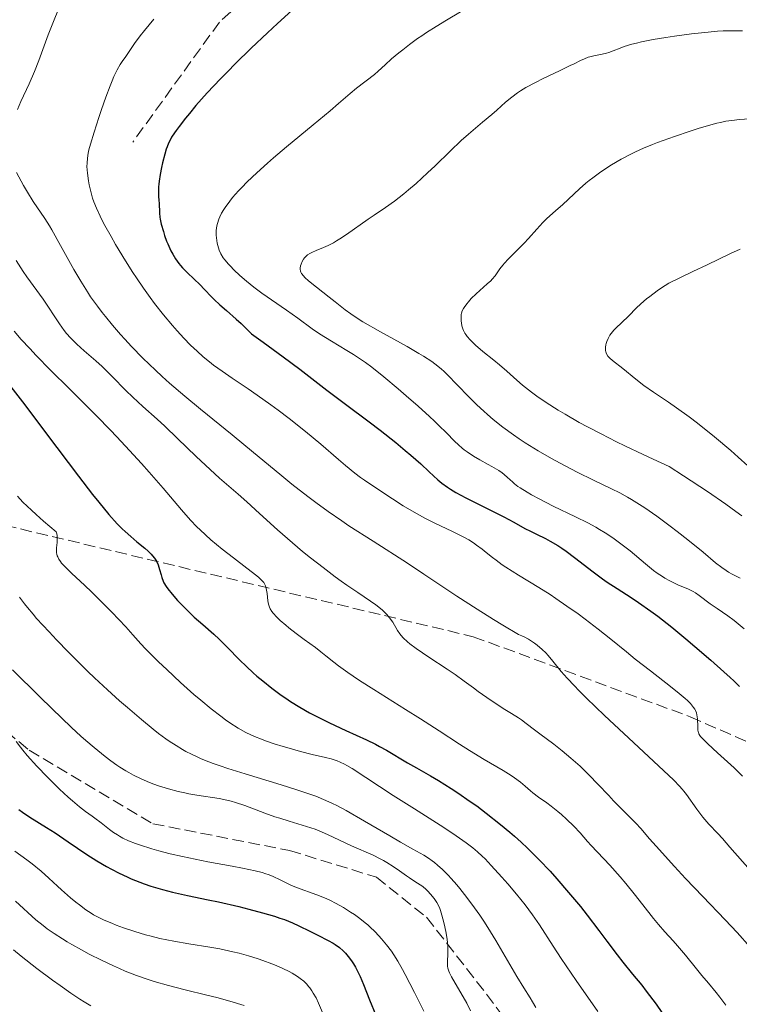
# Model space of a CAD drawing. Units: metres. Extents: x 654527 to 657977, y 4760249 to 4762639.
# Drawn here: x 655007 to 655115, y 4761484 to 4761631 of the extents above; entities that cross this region are included whole.
import ezdxf

# ---------------------------------------------------------------- set-up
doc = ezdxf.new("R2010")
doc.units = ezdxf.units.M
doc.header["$MEASUREMENT"] = 0
doc.linetypes.add('DGN Style 3', pattern=[2.435891, 1.739922, -0.695969])
for name, color, linetype, lineweight in [('Curva de nivel directora', 30, 'Continuous', 30), ('Curva de nivel intermedia', 30, 'Continuous', 0), ('Senda', 7, 'DGN Style 3', 0)]:
    doc.layers.add(name, color=color, linetype=linetype, lineweight=lineweight)

msp = doc.modelspace()

# ---------------------------------------------------------------- linework, layer by layer
at = {"layer": 'Curva de nivel directora', "color": 30, "linetype": 'Continuous', "lineweight": 30, "flags": 128}
for points, elevation in [([(655048.56, 4761632.85), (655045.87, 4761630.41), (655044.34, 4761628.99), (655041.93, 4761626.72), (655039.54, 4761624.39), (655038.4, 4761623.25)], 1050), ([(655038.4, 4761623.25), (655037.32, 4761622.13), (655035.34, 4761620.03), (655033.64, 4761618.12), (655032.67, 4761616.96), (655032.09, 4761616.26), (655031.12, 4761615.01), (655030.68, 4761614.41), (655030.43, 4761614.04), (655030, 4761613.38), (655029.83, 4761613.07), (655029.54, 4761612.51), (655029.31, 4761611.96), (655029.18, 4761611.6), (655028.96, 4761610.84), (655028.63, 4761609.54), (655028.48, 4761608.85), (655028.29, 4761607.81), (655028.14, 4761606.82), (655028.09, 4761606.37), (655028.06, 4761605.96), (655028.03, 4761605.23), (655028.05, 4761604.6), (655028.1, 4761603.89), (655028.12, 4761603.56), (655028.18, 4761602.04), (655028.24, 4761601.44), (655028.3, 4761601.1), (655028.45, 4761600.36), (655028.76, 4761599.27), (655028.94, 4761598.69), (655029.25, 4761597.84), (655029.42, 4761597.42), (655029.9, 4761596.37), (655030.16, 4761595.88), (655030.6, 4761595.17), (655031.08, 4761594.49), (655031.35, 4761594.17), (655031.63, 4761593.85), (655032.22, 4761593.23), (655033.49, 4761592.03), (655034.12, 4761591.43), (655035.02, 4761590.49), (655035.89, 4761589.59), (655036.38, 4761589.1), (655037.22, 4761588.31), (655038.22, 4761587.44), (655039.68, 4761586.17), (655040.42, 4761585.5), (655041.13, 4761584.82), (655041.47, 4761584.47), (655041.95, 4761583.94), (655043.71, 4761582.71), (655046.72, 4761580.54), (655049.2, 4761578.67), (655053.23, 4761575.53), (655056.02, 4761573.43), (655059.56, 4761570.8), (655061.23, 4761569.53), (655063.57, 4761567.68), (655064.98, 4761566.52), (655065.83, 4761565.79), (655067.31, 4761564.49), (655068.58, 4761563.32), (655069.87, 4761562.13), (655070.46, 4761561.63), (655071.3, 4761561), (655071.77, 4761560.69), (655072.57, 4761560.2), (655074.04, 4761559.4), (655079.74, 4761556.58), (655081.23, 4761555.78), (655082.89, 4761554.84), (655083.72, 4761554.4), (655084.63, 4761553.96), (655085.96, 4761553.31), (655086.68, 4761552.93), (655087.83, 4761552.26), (655088.43, 4761551.87), (655089.06, 4761551.44), (655090.35, 4761550.47), (655093.1, 4761548.34), (655094.52, 4761547.3), (655095.24, 4761546.81), (655096.71, 4761545.85), (655098.8, 4761544.51), (655099.93, 4761543.76), (655101.78, 4761542.45), (655102.78, 4761541.7), (655104.88, 4761540.05), (655107, 4761538.31), (655108.36, 4761537.17), (655110.74, 4761535.12), (655112.7, 4761533.39), (655113.65, 4761532.53), (655114.17, 4761532.04), (655115.04, 4761531.17)], 1050), ([(655005.57, 4761576.47), (655008.01, 4761573.33), (655011.28, 4761568.98), (655016.05, 4761562.64), (655018.17, 4761559.9), (655019.08, 4761558.76), (655020.62, 4761556.9), (655021.87, 4761555.52), (655022.58, 4761554.79), (655023.03, 4761554.37), (655023.87, 4761553.62), (655024.8, 4761552.84), (655025.97, 4761551.88), (655026.49, 4761551.42), (655026.95, 4761550.97), (655027.16, 4761550.74), (655027.43, 4761550.4), (655027.66, 4761550.06), (655027.78, 4761549.83), (655027.99, 4761549.38), (655028.21, 4761548.71), (655028.42, 4761547.87), (655028.53, 4761547.48), (655028.73, 4761546.94), (655028.85, 4761546.68), (655029.16, 4761546.16), (655029.41, 4761545.8), (655030.06, 4761545), (655030.9, 4761544.05), (655031.39, 4761543.53), (655032.17, 4761542.73), (655033.4, 4761541.55), (655034.65, 4761540.45), (655036.3, 4761539.02), (655037.12, 4761538.26), (655038.35, 4761537.03), (655040.16, 4761535.18), (655041.2, 4761534.17), (655042.23, 4761533.23), (655042.78, 4761532.74), (655043.64, 4761532.02), (655044.99, 4761530.94), (655046.38, 4761529.9), (655047.08, 4761529.41), (655047.79, 4761528.94), (655049.2, 4761528.07), (655050.64, 4761527.25), (655051.62, 4761526.74), (655053.66, 4761525.73), (655056.08, 4761524.6), (655059.18, 4761523.17), (655060.52, 4761522.52), (655061.11, 4761522.21), (655062.17, 4761521.62), (655065.3, 4761519.77), (655066.65, 4761519), (655068.77, 4761517.79), (655069.95, 4761517.09), (655071.86, 4761515.91), (655072.86, 4761515.25), (655074.72, 4761513.98), (655075.68, 4761513.29), (655077.12, 4761512.22), (655079.26, 4761510.52), (655080.66, 4761509.36), (655081.34, 4761508.77), (655082.33, 4761507.88), (655083.28, 4761506.99), (655083.89, 4761506.4), (655085.05, 4761505.23), (655086.67, 4761503.52), (655087.66, 4761502.41), (655089.45, 4761500.32), (655091.2, 4761498.22), (655092.22, 4761496.96), (655093.99, 4761494.66), (655095.15, 4761493.08), (655096.7, 4761490.99), (655097.56, 4761489.89)], 1025), ([(655007.14, 4761512.74), (655007.67, 4761512.36), (655008.78, 4761511.61), (655011.25, 4761510.08), (655012.54, 4761509.26), (655014.52, 4761507.92), (655017.31, 4761506.03), (655018.82, 4761505.08), (655020.24, 4761504.25), (655020.98, 4761503.84), (655022.13, 4761503.24), (655023.33, 4761502.68), (655023.94, 4761502.41), (655025.22, 4761501.89), (655025.88, 4761501.64), (655026.9, 4761501.3), (655027.94, 4761500.98), (655028.65, 4761500.78), (655030.11, 4761500.41), (655032.37, 4761499.9)], 1000), ([(655032.37, 4761499.9), (655035.45, 4761499.26), (655037.01, 4761498.93), (655040.07, 4761498.23), (655041.54, 4761497.87), (655043.6, 4761497.32), (655045.42, 4761496.78), (655046.21, 4761496.52), (655046.92, 4761496.28), (655048.11, 4761495.8), (655049.07, 4761495.36), (655050.68, 4761494.53), (655051.87, 4761493.95), (655053.45, 4761493.17), (655054.17, 4761492.76), (655054.5, 4761492.55), (655055.12, 4761492.1), (655055.67, 4761491.62), (655056.02, 4761491.27), (655056.23, 4761491.03), (655056.64, 4761490.52), (655057.04, 4761489.96), (655057.23, 4761489.65), (655057.52, 4761489.15), (655057.97, 4761488.26), (655058.21, 4761487.75), (655058.73, 4761486.55), (655059.64, 4761484.29), (655060.57, 4761481.98)], 1000), ([(655097.56, 4761489.89), (655099.01, 4761488.12), (655100.39, 4761486.45), (655101.08, 4761485.59), (655102.08, 4761484.29), (655102.55, 4761483.64), (655103.42, 4761482.36)], 1025)]:
    msp.add_lwpolyline(points, dxfattribs=dict(at, elevation=elevation))
at = {"layer": 'Curva de nivel intermedia', "color": 30, "linetype": 'Continuous', "lineweight": 0, "flags": 128}
for points, elevation in [([(655026.72, 4761649.89), (655025.45, 4761648.8), (655023.35, 4761646.92), (655022.28, 4761645.9), (655021.8, 4761645.42), (655021.1, 4761644.66), (655019.96, 4761643.31), (655018.76, 4761641.77), (655018.11, 4761640.91), (655017.13, 4761639.56), (655016.19, 4761638.2), (655015.75, 4761637.54), (655015.04, 4761636.42), (655014.72, 4761635.87), (655014.26, 4761635.04), (655013.6, 4761633.72), (655013.28, 4761633.02), (655012.61, 4761631.45), (655011.53, 4761628.7), (655010.1, 4761624.89), (655009.46, 4761623.25), (655008.66, 4761621.37), (655007.42, 4761618.73), (655006.9, 4761617.54)], 1040), ([(655073.28, 4761632.15), (655071.15, 4761630.92), (655069.61, 4761629.98), (655068.15, 4761629.04), (655067.46, 4761628.58), (655066.82, 4761628.14), (655065.64, 4761627.29), (655064.61, 4761626.49), (655064, 4761626), (655062.94, 4761625.1), (655061.99, 4761624.24), (655060.92, 4761623.26), (655060.39, 4761622.8), (655057.66, 4761620.72), (655056.72, 4761619.92), (655055.01, 4761618.43), (655053.74, 4761617.35), (655051.2, 4761615.25), (655047.21, 4761611.96), (655045.27, 4761610.31), (655044.37, 4761609.53), (655042.74, 4761608.05)], 1055), ([(655027.36, 4761631.07), (655025.93, 4761629.36), (655025.28, 4761628.54), (655024.44, 4761627.41), (655023.13, 4761625.46), (655022.6, 4761624.7), (655022.32, 4761624.27), (655021.87, 4761623.49), (655021.37, 4761622.46), (655021.09, 4761621.82), (655020.79, 4761621.08), (655020.15, 4761619.39), (655019.51, 4761617.56), (655019.09, 4761616.34), (655018.38, 4761614.14), (655017.84, 4761612.34), (655017.62, 4761611.48), (655017.51, 4761611.02), (655017.39, 4761610.25), (655017.33, 4761609.49), (655017.32, 4761609), (655017.39, 4761608), (655017.55, 4761606.87), (655017.66, 4761606.24), (655017.88, 4761605.24), (655018.16, 4761604.26), (655018.35, 4761603.71), (655018.74, 4761602.75), (655019.28, 4761601.59), (655019.62, 4761600.91), (655020.01, 4761600.17), (655020.93, 4761598.52), (655021.62, 4761597.34), (655023.08, 4761594.91), (655024.2, 4761593.16), (655024.74, 4761592.34), (655025.78, 4761590.8), (655026.8, 4761589.39), (655027.46, 4761588.5), (655028.8, 4761586.81), (655030.15, 4761585.19), (655030.84, 4761584.41)], 1045), ([(655115.47, 4761629.29), (655114.58, 4761629.33), (655114.09, 4761629.33), (655112.61, 4761629.29), (655111.76, 4761629.24), (655110.33, 4761629.12), (655107.84, 4761628.85), (655105.31, 4761628.52), (655104.01, 4761628.32), (655102.1, 4761628), (655100.37, 4761627.66), (655099.6, 4761627.48), (655098.92, 4761627.3), (655097.78, 4761626.95), (655097.16, 4761626.72), (655096.13, 4761626.32), (655095.45, 4761626.07), (655095.12, 4761625.98), (655094.46, 4761625.82), (655093.21, 4761625.58), (655092.63, 4761625.44), (655092.35, 4761625.36), (655091.81, 4761625.14), (655091.23, 4761624.87), (655090.29, 4761624.39), (655089.7, 4761624.1), (655088.07, 4761623.32), (655085.63, 4761622.16), (655084.48, 4761621.59), (655083.05, 4761620.82), (655082.26, 4761620.34), (655081.78, 4761620.02), (655080.92, 4761619.38), (655080.01, 4761618.62), (655078.71, 4761617.44), (655077.94, 4761616.77), (655076.56, 4761615.63), (655074.45, 4761613.87), (655073.35, 4761612.9), (655071.69, 4761611.32), (655069.48, 4761609.13), (655068.34, 4761608.04), (655066.61, 4761606.47), (655065.48, 4761605.5), (655064.75, 4761604.9), (655063.39, 4761603.84), (655062.04, 4761602.88), (655060.34, 4761601.74), (655059.42, 4761601.11), (655056.21, 4761598.85), (655055.18, 4761598.16), (655054.7, 4761597.86)], 1060), ([(655116.6, 4761616.16), (655114.97, 4761616.03), (655114.27, 4761615.96), (655112.99, 4761615.77), (655112.18, 4761615.6), (655111.62, 4761615.47), (655110.41, 4761615.14), (655108.82, 4761614.67), (655107.67, 4761614.3), (655105.28, 4761613.5), (655102.75, 4761612.58), (655102, 4761612.3), (655100.66, 4761611.75), (655099.48, 4761611.21), (655098.74, 4761610.85), (655097.32, 4761610.09), (655095.89, 4761609.25), (655095.17, 4761608.8), (655094.09, 4761608.08), (655093.05, 4761607.31), (655092.54, 4761606.92), (655092.04, 4761606.51), (655091.09, 4761605.68), (655088.57, 4761603.32), (655087.5, 4761602.36), (655086.2, 4761601.2), (655085.59, 4761600.61), (655084.69, 4761599.63), (655083.45, 4761598.23), (655082.8, 4761597.52), (655081.75, 4761596.47), (655080.41, 4761595.16), (655079.84, 4761594.55), (655079.6, 4761594.26), (655079.17, 4761593.7), (655078.43, 4761592.66), (655078.02, 4761592.16), (655077.78, 4761591.91), (655077.27, 4761591.42), (655076.15, 4761590.45), (655075.6, 4761589.96), (655074.86, 4761589.23), (655074.45, 4761588.76), (655074.2, 4761588.46), (655073.81, 4761587.92), (655073.7, 4761587.73), (655073.53, 4761587.39), (655073.43, 4761587.07), (655073.38, 4761586.86), (655073.35, 4761586.4), (655073.36, 4761585.88), (655073.39, 4761585.59), (655073.48, 4761585.15), (655073.61, 4761584.69), (655073.7, 4761584.46), (655073.91, 4761584.06), (655074.04, 4761583.86)], 1065), ([(655006.78, 4761608.1), (655007.45, 4761606.83), (655007.83, 4761606.17), (655008.41, 4761605.16), (655009.29, 4761603.75), (655011.01, 4761601.22), (655011.69, 4761600.14), (655012.07, 4761599.51), (655013.38, 4761597.18), (655015.37, 4761593.59), (655016.39, 4761591.85), (655017.38, 4761590.26), (655017.87, 4761589.52), (655018.89, 4761588.1), (655019.6, 4761587.16), (655020.09, 4761586.54), (655021.16, 4761585.25), (655022.34, 4761583.88), (655022.98, 4761583.17), (655024, 4761582.06), (655025.69, 4761580.33), (655027.58, 4761578.5), (655028.6, 4761577.56), (655029.68, 4761576.6), (655031.96, 4761574.65), (655034.33, 4761572.68), (655039.05, 4761568.85), (655042.28, 4761566.18), (655046.19, 4761562.96), (655048.02, 4761561.48), (655050.38, 4761559.63), (655051.58, 4761558.73), (655053.45, 4761557.38), (655055.47, 4761555.97), (655056.56, 4761555.24), (655060.17, 4761552.91), (655065.3, 4761549.62), (655067.79, 4761547.99), (655072.7, 4761544.68), (655075.73, 4761542.73), (655078.2, 4761541.2), (655079.6, 4761540.35), (655081.96, 4761538.96), (655082.45, 4761538.76), (655082.78, 4761538.6), (655083.42, 4761538.26), (655083.74, 4761538.07), (655084.35, 4761537.65), (655084.75, 4761537.36), (655085.5, 4761536.72), (655086.01, 4761536.22), (655086.37, 4761535.83), (655087.09, 4761534.96), (655088.34, 4761533.44), (655089.21, 4761532.44), (655090.33, 4761531.25), (655091, 4761530.56), (655092.14, 4761529.42), (655094.82, 4761526.85), (655097.72, 4761524.12), (655102.89, 4761519.32), (655105.19, 4761517.14), (655106.07, 4761516.25)], 1040), ([(655042.74, 4761608.05), (655041.33, 4761606.7), (655040.51, 4761605.86), (655040.01, 4761605.34), (655039.13, 4761604.35), (655038.71, 4761603.84), (655038.01, 4761602.89), (655037.81, 4761602.59), (655037.48, 4761602.02), (655037.21, 4761601.48), (655037.06, 4761601.14), (655036.85, 4761600.47), (655036.77, 4761600.11), (655036.69, 4761599.41), (655036.69, 4761598.74), (655036.72, 4761598.32), (655036.84, 4761597.53), (655037, 4761596.82), (655037.12, 4761596.48), (655037.37, 4761595.95), (655037.74, 4761595.36), (655037.98, 4761595.04), (655038.5, 4761594.41), (655038.8, 4761594.07), (655039.32, 4761593.54), (655040.2, 4761592.69), (655041.21, 4761591.82), (655041.75, 4761591.38), (655042.32, 4761590.94), (655043.52, 4761590.06), (655047.22, 4761587.51), (655048.9, 4761586.29), (655051.05, 4761584.71), (655052.16, 4761583.95), (655053.92, 4761582.84), (655056.22, 4761581.47), (655057.25, 4761580.85), (655058.45, 4761580.08), (655059.04, 4761579.67), (655059.99, 4761578.96), (655061.79, 4761577.51), (655063.93, 4761575.72), (655065.11, 4761574.7), (655066.91, 4761573.13), (655068.59, 4761571.61), (655069.34, 4761570.9), (655070.02, 4761570.26), (655071.15, 4761569.12), (655072.38, 4761567.87), (655072.94, 4761567.33), (655073.5, 4761566.84), (655073.79, 4761566.61), (655074.24, 4761566.28), (655075.2, 4761565.65), (655076.17, 4761565.08), (655077.41, 4761564.41), (655077.96, 4761564.11), (655078.98, 4761563.49), (655079.51, 4761563.13), (655079.81, 4761562.91), (655080.31, 4761562.48), (655080.64, 4761562.17), (655081.09, 4761561.75), (655081.36, 4761561.52), (655081.86, 4761561.13), (655082.17, 4761560.92), (655083.22, 4761560.25), (655083.87, 4761559.87), (655085.02, 4761559.25), (655087.11, 4761558.19), (655090.5, 4761556.57), (655092.31, 4761555.66), (655093.5, 4761555.01), (655094.09, 4761554.68), (655094.94, 4761554.17), (655095.76, 4761553.64), (655096.28, 4761553.27), (655097.28, 4761552.55), (655098.66, 4761551.46), (655100.96, 4761549.52), (655102.18, 4761548.54), (655102.72, 4761548.14), (655103.48, 4761547.62), (655103.86, 4761547.39), (655104.62, 4761546.97), (655105.82, 4761546.41), (655107.41, 4761545.72), (655108.12, 4761545.37), (655108.43, 4761545.19), (655109.01, 4761544.81), (655110.66, 4761543.57), (655111.67, 4761542.86), (655113.29, 4761541.74), (655114.21, 4761541.05), (655115.72, 4761539.83)], 1055), ([(655054.7, 4761597.86), (655054.25, 4761597.6), (655053.44, 4761597.18), (655052.75, 4761596.87), (655051.62, 4761596.43), (655051, 4761596.15), (655050.72, 4761596), (655050.35, 4761595.76), (655050.03, 4761595.48), (655049.89, 4761595.32), (655049.77, 4761595.15), (655049.55, 4761594.78), (655049.4, 4761594.39), (655049.32, 4761594.13), (655049.27, 4761593.8), (655049.27, 4761593.64), (655049.3, 4761593.34), (655049.34, 4761593.2), (655049.45, 4761592.98), (655049.73, 4761592.62), (655049.94, 4761592.41), (655050.49, 4761591.91), (655051.7, 4761590.94), (655053.61, 4761589.46), (655054.49, 4761588.76), (655055.99, 4761587.55), (655056.84, 4761586.93), (655057.95, 4761586.2), (655058.64, 4761585.78), (655061.28, 4761584.26), (655065.27, 4761582.05), (655067.01, 4761581.04), (655067.74, 4761580.6), (655068.94, 4761579.82), (655069.88, 4761579.13), (655070.41, 4761578.68), (655070.75, 4761578.37), (655071.42, 4761577.72), (655072.68, 4761576.43), (655074.62, 4761574.43), (655075.72, 4761573.35), (655076.75, 4761572.37), (655077.3, 4761571.88), (655078.17, 4761571.13), (655079.59, 4761569.99), (655081.17, 4761568.83), (655082.03, 4761568.24), (655082.94, 4761567.64), (655084.87, 4761566.46), (655086.88, 4761565.31), (655088.2, 4761564.58), (655090.71, 4761563.27), (655093.15, 4761562.07), (655095.87, 4761560.77), (655097.1, 4761560.16), (655098.27, 4761559.52), (655098.86, 4761559.18), (655100.04, 4761558.44), (655100.87, 4761557.9), (655102.65, 4761556.66), (655104.65, 4761555.18), (655105.7, 4761554.37), (655107.29, 4761553.13), (655109.57, 4761551.26), (655111.43, 4761549.7), (655112.37, 4761548.98), (655113.04, 4761548.53), (655113.38, 4761548.31), (655113.93, 4761547.99), (655114.71, 4761547.6), (655115.12, 4761547.41)], 1060), ([(655115.14, 4761596.62), (655113.69, 4761595.96), (655110.17, 4761594.3), (655108.07, 4761593.29), (655104.45, 4761591.53), (655103.36, 4761590.84), (655102.71, 4761590.4), (655101.59, 4761589.57), (655101.11, 4761589.19), (655100.27, 4761588.46), (655099.57, 4761587.8), (655098.45, 4761586.66), (655097.38, 4761585.62), (655096.58, 4761584.86), (655096.24, 4761584.51), (655095.81, 4761584.01), (655095.63, 4761583.77), (655095.35, 4761583.28), (655095.15, 4761582.82), (655095.07, 4761582.52), (655095.02, 4761582.33), (655094.97, 4761581.97), (655094.96, 4761581.64), (655094.98, 4761581.49), (655095.02, 4761581.27), (655095.14, 4761580.95), (655095.34, 4761580.64), (655095.48, 4761580.48), (655095.64, 4761580.32), (655096.02, 4761579.98), (655097.55, 4761578.77), (655099.49, 4761577.15), (655100.72, 4761576.22), (655102.17, 4761575.21), (655104.42, 4761573.72), (655105.62, 4761572.89), (655107.49, 4761571.53), (655108.76, 4761570.57), (655111.3, 4761568.54), (655113.74, 4761566.48), (655114.85, 4761565.51), (655116.28, 4761564.2)], 1070), ([(655006.71, 4761594.92), (655007.77, 4761593.29), (655008.32, 4761592.48)], 1035), ([(655008.32, 4761592.48), (655010.77, 4761589.15), (655013.22, 4761585.44), (655013.92, 4761584.48), (655014.28, 4761584.03), (655014.85, 4761583.38), (655015.46, 4761582.74), (655015.79, 4761582.42), (655016.91, 4761581.42), (655018.64, 4761579.92), (655019.59, 4761579.05), (655021.09, 4761577.58), (655023.16, 4761575.5), (655024.19, 4761574.49), (655025.71, 4761573.08), (655027.84, 4761571.18), (655028.99, 4761570.12), (655030.9, 4761568.29), (655033.66, 4761565.61), (655035.08, 4761564.28), (655037.19, 4761562.37), (655039.94, 4761559.98), (655041.25, 4761558.82), (655043.16, 4761557.08), (655045.84, 4761554.64), (655047.35, 4761553.31), (655049.61, 4761551.4), (655050.82, 4761550.42), (655052.67, 4761548.97), (655054.5, 4761547.59), (655055.39, 4761546.95), (655056.25, 4761546.34), (655057.87, 4761545.25), (655059.76, 4761543.97), (655060.56, 4761543.4), (655061.27, 4761542.85), (655061.58, 4761542.59), (655061.98, 4761542.21), (655062.22, 4761541.96), (655062.63, 4761541.47), (655063.11, 4761540.78), (655063.83, 4761539.54), (655064.17, 4761539.05), (655064.36, 4761538.81), (655064.68, 4761538.45), (655065.3, 4761537.88), (655065.69, 4761537.57), (655066.63, 4761536.86), (655068.51, 4761535.58), (655071.27, 4761533.76), (655072.48, 4761532.95), (655073.83, 4761531.99), (655075.19, 4761530.96), (655075.91, 4761530.44), (655077.19, 4761529.53), (655078.13, 4761528.89), (655079.89, 4761527.75), (655080.9, 4761527.13), (655081.94, 4761526.5), (655082.4, 4761526.2), (655083.11, 4761525.66), (655084.33, 4761524.71), (655085.13, 4761524.09), (655087.23, 4761522.53), (655088.47, 4761521.56), (655089.79, 4761520.47), (655090.46, 4761519.87), (655091.15, 4761519.23), (655092.51, 4761517.9), (655093.83, 4761516.55), (655095.45, 4761514.84), (655096.18, 4761514.08), (655099.5, 4761510.74), (655100.26, 4761509.9), (655101.57, 4761508.38), (655102.54, 4761507.28), (655105.32, 4761504.24), (655106.97, 4761502.46), (655109.53, 4761499.75), (655112.87, 4761496.26), (655114.66, 4761494.35), (655116.65, 4761492.14)], 1035), ([(655006.42, 4761584.37), (655007.49, 4761583.12), (655008.76, 4761581.74), (655009.71, 4761580.74), (655011.86, 4761578.54), (655014.69, 4761575.73), (655018.79, 4761571.65), (655020.82, 4761569.57), (655021.81, 4761568.54), (655023.71, 4761566.51), (655025.5, 4761564.54), (655026.63, 4761563.27), (655028.72, 4761560.86), (655031.49, 4761557.6), (655032.85, 4761556.08), (655033.8, 4761555.09), (655034.29, 4761554.61), (655035.06, 4761553.88), (655035.88, 4761553.15), (655037.57, 4761551.74), (655039.26, 4761550.42), (655041.27, 4761548.89), (655042.09, 4761548.26), (655043, 4761547.52), (655043.33, 4761547.22), (655043.51, 4761547.04), (655043.79, 4761546.72), (655043.97, 4761546.43), (655044.06, 4761546.25), (655044.18, 4761545.86), (655044.29, 4761545.1)], 1030), ([(655030.84, 4761584.41), (655031.85, 4761583.3), (655032.85, 4761582.27), (655033.33, 4761581.8), (655033.81, 4761581.35), (655034.74, 4761580.51), (655035.66, 4761579.75), (655036.28, 4761579.27), (655037.55, 4761578.35), (655039.09, 4761577.31), (655041.46, 4761575.74), (655042.82, 4761574.8), (655044.86, 4761573.35), (655045.93, 4761572.55), (655047.59, 4761571.29), (655050.04, 4761569.35), (655052.33, 4761567.44), (655054.97, 4761565.17), (655056.06, 4761564.24), (655057.43, 4761563.12), (655058.27, 4761562.48), (655058.87, 4761562.05), (655060.26, 4761561.09), (655063.07, 4761559.24), (655064.67, 4761558.23), (655066.31, 4761557.26), (655067.12, 4761556.8), (655067.91, 4761556.37), (655069.42, 4761555.61), (655072.06, 4761554.35), (655073.16, 4761553.82), (655073.64, 4761553.58), (655074.48, 4761553.11), (655075.21, 4761552.66), (655075.65, 4761552.35), (655076.48, 4761551.73), (655077.11, 4761551.22), (655078.04, 4761550.48), (655078.58, 4761550.07), (655079.51, 4761549.4), (655080.04, 4761549.04), (655081.95, 4761547.85), (655085, 4761545.98), (655086.66, 4761544.93), (655087.51, 4761544.37), (655089.2, 4761543.22), (655090.86, 4761542.04), (655091.92, 4761541.26), (655093.87, 4761539.78), (655095.75, 4761538.28), (655098.12, 4761536.34), (655099.43, 4761535.28), (655101.69, 4761533.51), (655104.72, 4761531.15), (655106, 4761530.13), (655106.88, 4761529.38), (655107.24, 4761529.06), (655107.68, 4761528.62), (655107.86, 4761528.42), (655108.16, 4761528.04), (655108.33, 4761527.76), (655108.43, 4761527.58), (655108.57, 4761527.21), (655108.64, 4761526.92), (655108.73, 4761526.33), (655108.77, 4761525.18), (655108.8, 4761524.68), (655108.84, 4761524.4), (655108.88, 4761524.27), (655108.96, 4761524.08), (655109.11, 4761523.82), (655109.21, 4761523.69), (655109.48, 4761523.38), (655110.31, 4761522.57), (655111.76, 4761521.24), (655114.21, 4761518.98), (655115.48, 4761517.77)], 1045), ([(655074.04, 4761583.86), (655074.26, 4761583.55), (655074.68, 4761583.06), (655074.93, 4761582.81), (655075.52, 4761582.26), (655076.61, 4761581.34), (655078.26, 4761580.01), (655079.08, 4761579.34), (655080.2, 4761578.35), (655081.71, 4761577.01), (655082.56, 4761576.29), (655083.88, 4761575.23), (655084.67, 4761574.65), (655086.1, 4761573.67), (655087.87, 4761572.55), (655088.91, 4761571.93), (655091.04, 4761570.71), (655092.26, 4761570.05), (655094.3, 4761568.97), (655096.61, 4761567.81), (655097.87, 4761567.19), (655100.62, 4761565.89), (655102.11, 4761565.2), (655104.51, 4761564.12), (655106.66, 4761562.73), (655110.23, 4761560.38), (655112.99, 4761558.48), (655114.49, 4761557.39), (655115.39, 4761556.73)], 1065), ([(655006.9, 4761559.64), (655007.74, 4761558.78), (655009.01, 4761557.57), (655009.7, 4761556.93), (655010.82, 4761555.93), (655012.69, 4761554.32), (655012.79, 4761554.01), (655012.84, 4761553.8), (655012.88, 4761553.38), (655012.85, 4761552.73), (655012.76, 4761551.91), (655012.74, 4761551.52), (655012.77, 4761551.16), (655012.8, 4761550.99), (655012.87, 4761550.73), (655012.94, 4761550.57), (655013.11, 4761550.23), (655013.35, 4761549.89), (655013.53, 4761549.64), (655014, 4761549.12), (655015.07, 4761548.08), (655016.95, 4761546.33), (655018.06, 4761545.28), (655019.86, 4761543.51), (655021.05, 4761542.29), (655023.12, 4761540.12), (655024.2, 4761538.92), (655025.39, 4761537.58), (655026.1, 4761536.82), (655027.32, 4761535.58), (655028.05, 4761534.86), (655029.27, 4761533.7), (655031.33, 4761531.79), (655033.34, 4761530), (655034.37, 4761529.12), (655035.9, 4761527.85), (655037.37, 4761526.71), (655038.06, 4761526.2), (655038.72, 4761525.74), (655039.95, 4761524.95), (655041.11, 4761524.3), (655041.88, 4761523.93), (655042.4, 4761523.71), (655043.46, 4761523.28), (655044.08, 4761523.05), (655045.38, 4761522.6), (655046.71, 4761522.18), (655047.59, 4761521.92), (655049.3, 4761521.45), (655051.06, 4761521.02), (655053.05, 4761520.55), (655053.88, 4761520.34), (655054.8, 4761520.05)], 1020), ([(655044.29, 4761545.1), (655044.42, 4761544.01), (655044.52, 4761543.5), (655044.67, 4761543.03), (655044.77, 4761542.82), (655045.02, 4761542.41), (655045.22, 4761542.13), (655045.76, 4761541.55), (655046.27, 4761541.06), (655047.08, 4761540.35), (655047.53, 4761539.97), (655048.65, 4761539.09), (655049.86, 4761538.2), (655051.52, 4761537), (655052.32, 4761536.38), (655053.11, 4761535.75), (655054.29, 4761534.8), (655055.01, 4761534.25), (655056.37, 4761533.27), (655057.2, 4761532.71), (655058.14, 4761532.09), (655060.29, 4761530.72), (655065.04, 4761527.75), (655067.26, 4761526.35), (655070.06, 4761524.54), (655073.12, 4761522.52), (655074.58, 4761521.6), (655076.82, 4761520.26), (655079.65, 4761518.6), (655080.84, 4761517.85), (655081.35, 4761517.5), (655082.23, 4761516.85), (655082.94, 4761516.26), (655083.74, 4761515.57), (655084.11, 4761515.26), (655084.95, 4761514.63), (655086.17, 4761513.77), (655086.85, 4761513.26), (655087.85, 4761512.46), (655088.37, 4761512.02), (655089.14, 4761511.32), (655090.24, 4761510.27), (655091.17, 4761509.26), (655092.26, 4761507.99), (655092.8, 4761507.38), (655095.61, 4761504.42), (655097.17, 4761502.68), (655098, 4761501.7), (655099.28, 4761500.13), (655100.56, 4761498.5), (655102.16, 4761496.45), (655102.88, 4761495.57), (655103.84, 4761494.47), (655105.08, 4761493.13), (655105.77, 4761492.35), (655106.95, 4761490.94), (655108.6, 4761488.89), (655109.38, 4761487.94), (655110.39, 4761486.76), (655111.55, 4761485.39), (655112.1, 4761484.68), (655112.98, 4761483.47)], 1030), ([(655007.21, 4761544.56), (655007.95, 4761543.57), (655008.4, 4761543), (655009.25, 4761541.98), (655009.79, 4761541.36), (655011.64, 4761539.34), (655012.75, 4761538.17), (655014.56, 4761536.3), (655016.49, 4761534.37), (655017.47, 4761533.41), (655018.45, 4761532.48), (655020.38, 4761530.69), (655022.22, 4761529.03), (655023.38, 4761528.01), (655025.48, 4761526.21), (655027.24, 4761524.77), (655028.02, 4761524.16), (655029.11, 4761523.36), (655029.63, 4761523), (655030.67, 4761522.32), (655031.63, 4761521.74), (655032.15, 4761521.46), (655032.98, 4761521.03), (655033.92, 4761520.59), (655034.44, 4761520.37), (655035.59, 4761519.91), (655036.23, 4761519.67), (655037.27, 4761519.3), (655038.43, 4761518.91), (655041, 4761518.1), (655046.38, 4761516.47), (655048.76, 4761515.73), (655050.72, 4761515.07), (655051.57, 4761514.76), (655053.11, 4761514.13), (655054.09, 4761513.67), (655054.75, 4761513.34)], 1015), ([(655006.19, 4761533.69), (655010.28, 4761529.63), (655012.04, 4761527.9), (655015.03, 4761525.04), (655016.42, 4761523.76), (655017.15, 4761523.11), (655018.38, 4761522.06), (655020.06, 4761520.69), (655020.92, 4761520.04), (655021.81, 4761519.41), (655022.27, 4761519.1), (655023.13, 4761518.56), (655023.59, 4761518.3), (655024.3, 4761517.91), (655025.45, 4761517.34), (655026.7, 4761516.81), (655027.36, 4761516.56), (655028.06, 4761516.31), (655029.52, 4761515.86), (655030.99, 4761515.47), (655031.96, 4761515.24), (655032.59, 4761515.11), (655033.77, 4761514.89), (655037.14, 4761514.41), (655038.28, 4761514.18), (655038.9, 4761514.02), (655039.55, 4761513.83), (655040.96, 4761513.35), (655043.98, 4761512.23), (655045.48, 4761511.69), (655046.2, 4761511.45), (655047.58, 4761511.03), (655050.2, 4761510.24), (655051.47, 4761509.8), (655052.1, 4761509.55), (655053.35, 4761509.02), (655056.95, 4761507.35), (655060.2, 4761505.91), (655061.22, 4761505.4), (655061.73, 4761505.13), (655062.22, 4761504.84), (655063.19, 4761504.22), (655064.1, 4761503.6), (655065.16, 4761502.84), (655065.62, 4761502.52), (655066.43, 4761501.99), (655067.23, 4761501.49), (655067.6, 4761501.22), (655068.12, 4761500.77), (655068.38, 4761500.52), (655068.77, 4761500.1), (655069.32, 4761499.44), (655069.72, 4761498.83)], 1010), ([(655006.71, 4761522.94), (655007.35, 4761522.08), (655007.72, 4761521.62), (655008.35, 4761520.87), (655009.82, 4761519.25), (655011.42, 4761517.58), (655012.51, 4761516.51), (655013.21, 4761515.83), (655014.5, 4761514.63), (655015.14, 4761514.06), (655016.23, 4761513.16), (655017.11, 4761512.48), (655018.09, 4761511.79), (655018.52, 4761511.48), (655019.46, 4761510.76), (655020.68, 4761509.79), (655021.31, 4761509.33), (655021.89, 4761508.95), (655022.2, 4761508.77), (655022.7, 4761508.49), (655023.55, 4761508.09), (655024.58, 4761507.68), (655025.17, 4761507.48), (655027.03, 4761506.89), (655028.09, 4761506.59), (655029.8, 4761506.15), (655031.63, 4761505.72), (655032.58, 4761505.51), (655035.44, 4761504.94), (655039.05, 4761504.29), (655040.61, 4761504), (655042.52, 4761503.59), (655043.54, 4761503.33), (655044.12, 4761503.15), (655044.47, 4761503.04), (655045.1, 4761502.79), (655045.43, 4761502.65)], 1005), ([(655054.8, 4761520.05), (655055.23, 4761519.87), (655055.88, 4761519.56), (655056.23, 4761519.37), (655057.02, 4761518.89), (655063.16, 4761514.88), (655066.36, 4761512.86), (655070.74, 4761510.07), (655072.61, 4761508.84), (655074.1, 4761507.79), (655074.72, 4761507.32), (655075.1, 4761507.01), (655075.81, 4761506.41), (655076.48, 4761505.79), (655076.93, 4761505.36), (655077.86, 4761504.39), (655079.47, 4761502.63), (655080.34, 4761501.64), (655081.66, 4761500.09), (655082.93, 4761498.51), (655083.51, 4761497.74), (655084.06, 4761496.98), (655085.08, 4761495.49), (655087.13, 4761492.31), (655088.35, 4761490.44), (655090.59, 4761487.18), (655093.84, 4761482.54)], 1020), ([(655106.07, 4761516.25), (655106.47, 4761515.8), (655106.69, 4761515.53), (655107.08, 4761515.01), (655108.63, 4761512.8), (655109.53, 4761511.63), (655110.46, 4761510.56), (655111.78, 4761509.16), (655112.48, 4761508.41), (655113.6, 4761507.14), (655115.48, 4761504.98), (655116.69, 4761503.63), (655118.91, 4761501.23), (655120.57, 4761499.47), (655123.94, 4761495.98), (655128.31, 4761491.54), (655130.13, 4761489.63), (655131.76, 4761487.82), (655134.01, 4761485.24), (655135.34, 4761483.74), (655142.3, 4761476.15)], 1040), ([(655054.75, 4761513.34), (655056.15, 4761512.59), (655058.89, 4761511.04), (655062.66, 4761508.83), (655064.28, 4761507.88), (655066.11, 4761506.85), (655067.76, 4761505.93), (655068.44, 4761505.5), (655069.03, 4761505.08), (655069.34, 4761504.84), (655069.81, 4761504.45), (655070.57, 4761503.77), (655071.4, 4761502.93), (655071.84, 4761502.45), (655072.69, 4761501.48), (655073.15, 4761500.94), (655073.85, 4761500.06), (655074.97, 4761498.59), (655076.14, 4761496.93), (655076.74, 4761496.04), (655077.34, 4761495.09), (655078.54, 4761493.14), (655081.67, 4761487.79), (655082.72, 4761486.06), (655083.67, 4761484.58), (655084.03, 4761484), (655084.54, 4761483.11)], 1015), ([(655006.52, 4761506.52), (655008.32, 4761505.22), (655009.11, 4761504.62), (655010.47, 4761503.51), (655011.61, 4761502.49), (655012.91, 4761501.28), (655013.52, 4761500.72), (655014.84, 4761499.56), (655015.68, 4761498.88), (655016.2, 4761498.47), (655017.15, 4761497.77), (655017.94, 4761497.23), (655018.32, 4761497), (655018.89, 4761496.69), (655019.9, 4761496.21), (655021.06, 4761495.73), (655021.71, 4761495.47), (655022.78, 4761495.07), (655024.5, 4761494.48), (655026.1, 4761494.01), (655026.93, 4761493.79), (655028.23, 4761493.47), (655030.31, 4761493.05), (655032.57, 4761492.66), (655035.7, 4761492.16), (655037.22, 4761491.89), (655039.17, 4761491.48), (655040.12, 4761491.25), (655041.53, 4761490.87), (655042.95, 4761490.42), (655043.68, 4761490.17), (655045, 4761489.68), (655045.67, 4761489.41), (655046.64, 4761488.98), (655047.58, 4761488.52), (655048.03, 4761488.27), (655048.87, 4761487.75), (655049.25, 4761487.48), (655049.78, 4761487.05), (655050.24, 4761486.6), (655050.52, 4761486.29), (655050.69, 4761486.08), (655051, 4761485.64), (655051.22, 4761485.29), (655051.62, 4761484.56)], 995), ([(655045.43, 4761502.65), (655046.03, 4761502.35), (655047.23, 4761501.72), (655047.94, 4761501.38), (655049.24, 4761500.87), (655051.18, 4761500.18), (655052.12, 4761499.84), (655053.25, 4761499.38), (655053.79, 4761499.14), (655054.56, 4761498.76), (655055.72, 4761498.11), (655056.81, 4761497.42), (655057.36, 4761497.04), (655058.19, 4761496.45), (655058.98, 4761495.82), (655059.36, 4761495.5), (655059.73, 4761495.17), (655060.42, 4761494.52), (655061.05, 4761493.85), (655061.45, 4761493.4), (655062.2, 4761492.5), (655062.9, 4761491.55), (655063.27, 4761491), (655063.87, 4761490.04), (655064.56, 4761488.81), (655064.96, 4761488.07), (655066.35, 4761485.35), (655067.76, 4761482.59)], 1005), ([(655006.6, 4761499.04), (655009.68, 4761496.26), (655010.75, 4761495.39), (655011.36, 4761494.92), (655012.42, 4761494.19), (655013.66, 4761493.39), (655014.36, 4761492.96), (655015.04, 4761492.57), (655016.5, 4761491.75), (655017.67, 4761491.12)], 990), ([(655069.72, 4761498.83), (655069.89, 4761498.5), (655070.14, 4761497.96), (655070.25, 4761497.65), (655070.48, 4761496.95), (655070.78, 4761495.83), (655070.92, 4761495.21), (655071.11, 4761494.26), (655071.25, 4761493.32), (655071.3, 4761492.87), (655071.34, 4761492.45), (655071.37, 4761491.66), (655071.36, 4761490.97), (655071.32, 4761490.19), (655071.31, 4761489.86), (655071.33, 4761489.29), (655071.37, 4761489.02), (655071.51, 4761488.58), (655071.61, 4761488.33), (655071.92, 4761487.72), (655074.2, 4761483.76), (655074.77, 4761482.65)], 1010), ([(655006.33, 4761491.75), (655007.47, 4761490.83), (655009.84, 4761488.97), (655012.17, 4761487.21), (655013.29, 4761486.4), (655014.9, 4761485.27), (655016.25, 4761484.37), (655016.91, 4761483.96), (655017.9, 4761483.37)], 985), ([(655017.67, 4761491.12), (655019.49, 4761490.2), (655021.31, 4761489.34), (655022.2, 4761488.94), (655023.06, 4761488.57), (655024.72, 4761487.92), (655026.32, 4761487.35), (655027.38, 4761487.02), (655029.52, 4761486.4), (655032.02, 4761485.77), (655035.29, 4761484.99), (655036.77, 4761484.61), (655038.71, 4761484.06), (655040.85, 4761483.41)], 990), ([(655051.62, 4761484.56), (655051.99, 4761483.78), (655052.75, 4761482.01)], 995)]:
    msp.add_lwpolyline(points, dxfattribs=dict(at, elevation=elevation))
at = {"layer": 'Senda', "color": 7, "linetype": 'DGN Style 3', "lineweight": 0}
for points in [[(655163.67, 4761661.63, 1041.35), (655149.17, 4761657.13, 1043.88), (655130.67, 4761659.13, 1043.9), (655105.67, 4761654.13, 1048.01), (655083.17, 4761655.63, 1047.53), (655065.67, 4761649.63, 1048.16), (655046.17, 4761638.63, 1047.89), (655037.17, 4761630.63, 1047.82), (655024.17, 4761612.63, 1047.69)], [(654918.67, 4761628.13, 983.58), (654931.17, 4761601.13, 989.32), (654942.17, 4761584.63, 995.68), (654965.17, 4761569.63, 1004.33), (654993.17, 4761558.13, 1013.35), (655075.17, 4761538.63, 1038.1), (655107.67, 4761526.63, 1044.8), (655155.67, 4761505.63, 1056.65), (655217.67, 4761489.13, 1071.4), (655313.17, 4761457.63, 1082.5), (655366.17, 4761436.13, 1086.65), (655396.17, 4761417.63, 1087.59)], [(654918.67, 4761628.13, 983.58), (654927.67, 4761595.13, 988.34), (654942.17, 4761571.63, 993.28), (654962.17, 4761556.63, 997.56), (654984.67, 4761541.63, 1002.79), (655008.67, 4761521.63, 1005.47), (655027.17, 4761510.63, 1006.93), (655047.67, 4761506.63, 1007.57), (655060.67, 4761502.63, 1008.52), (655068.17, 4761496.63, 1008.81), (655077.17, 4761485.13, 1011.92), (655092.17, 4761464.63, 1012.97)]]:
    msp.add_polyline3d(points, dxfattribs=at)

doc.saveas('drawing.dxf')
